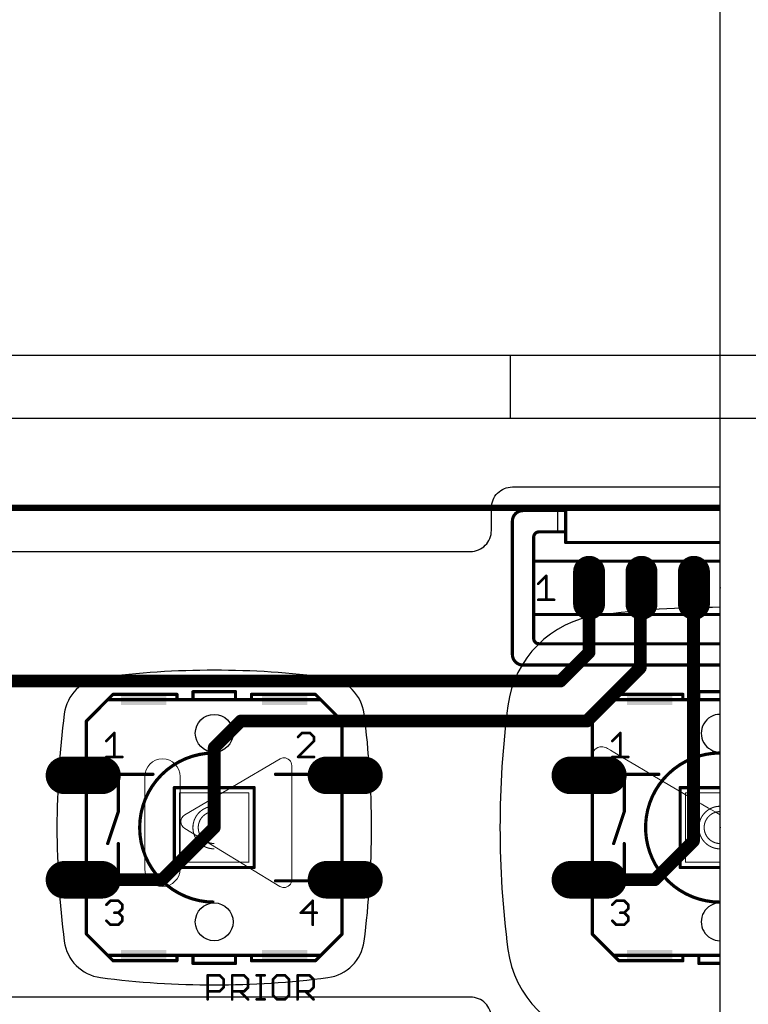
# Model space of a CAD drawing. Units: millimetres. Extents: x 1508 to 4684, y 352 to 2184.
# Drawn here: x 1704 to 1739, y 445 to 492 of the extents above; entities that cross this region are included whole.
import ezdxf

# ---------------------------------------------------------------- set-up
doc = ezdxf.new("R2010")
doc.units = ezdxf.units.MM
for name, color, linetype in [('16', 175, 'Continuous'), ('17', 82, 'Continuous'), ('20', 7, 'Continuous'), ('21', 253, 'Continuous'), ('23', 7, 'Continuous'), ('25', 253, 'Continuous'), ('51', 253, 'Continuous')]:
    doc.layers.add(name, color=color, linetype=linetype)

# ---------------------------------------------------------------- blocks, each defined once
blk = doc.blocks.new('RECT')
blk.add_solid([(-0.5, -0.5), (0.5, -0.5), (-0.5, 0.5), (0.5, 0.5)])
blk = doc.blocks.new('LONGP100')
at = {"const_width": 1}
blk.add_lwpolyline([(-0.5, 0), (0.5, 0)], dxfattribs=at)
at = {"const_width": 0.5}
for points in [[(-0.5, 0.25, 1), (-0.5, -0.25)], [(0.5, -0.25, 1), (0.5, 0.25)]]:
    blk.add_lwpolyline(points, format="xyb", dxfattribs=at)

msp = doc.modelspace()

# ---------------------------------------------------------------- linework, layer by layer
for p, q in [((1737.246, 385.426), (1737.246, 599.409)), ((1963.246, 476.401), (1670.585, 476.401)), ((1963.246, 473.401), (1670.585, 473.401))]:
    msp.add_line(p, q)
msp.add_lwpolyline([(1727.246, 473.401), (1727.246, 476.401)])
for points in [[(1737.246, 441.997), (1727.338, 441.997, -0.414214), (1726.338, 442.997), (1726.338, 444.817, 0.414214), (1725.338, 445.817), (1676.943, 445.817, -0.414214), (1675.943, 446.817), (1675.943, 448.733, -0.520713), (1677.285, 449.673, 1.428846), (1677.285, 458.129, -0.520713), (1675.943, 459.068), (1675.943, 466.065, -0.414214), (1676.943, 467.065), (1725.338, 467.065, 0.414214), (1726.338, 468.065), (1726.338, 469.141, -0.414214), (1727.338, 470.141), (1737.246, 470.141)], [(1737.246, 464.401, 0.032242), (1731.437, 464.026, 0.34056), (1727.121, 459.71, 0.064548), (1727.121, 448.091, 0.34056), (1731.437, 443.776, 0.032242), (1737.246, 443.401, 0.032242)]]:
    msp.add_lwpolyline(points, format="xyb")
msp.add_lwpolyline([(1705.966, 459.324, 0.064548), (1705.966, 448.477, 0.34056), (1707.692, 446.751, 0.064548), (1718.54, 446.751, 0.34056), (1720.266, 448.477, 0.064548), (1720.266, 459.324, 0.34056), (1718.54, 461.051, 0.064548), (1707.692, 461.051, 0.34056)], format="xyb", close=True)
at = {"lineweight": 20}
for points, knots in [([(1737.246, 454.502), (1736.143, 455.152), (1731.823, 457.696), (1731.823, 457.696), (1731.823, 457.696), (1731.755, 457.733), (1731.678, 457.754), (1731.596, 457.754), (1731.596, 457.754), (1731.337, 457.754), (1731.126, 457.544), (1731.126, 457.284), (1731.126, 457.284), (1731.126, 457.284), (1731.126, 450.489), (1731.126, 450.489)], [0.512764, 0.512764, 0.512764, 0.512764, 0.6, 0.6, 0.6, 0.6, 0.7, 0.7, 0.7, 0.7, 0.8, 0.8, 0.8, 0.8, 1, 1, 1, 1]), ([(1710.648, 457.178), (1710.648, 457.178), (1710.648, 457.178), (1710.648, 457.178), (1710.648, 457.178), (1710.182, 457.178), (1709.801, 456.797), (1709.801, 456.332), (1709.801, 456.332), (1709.801, 456.332), (1709.801, 451.936), (1709.801, 451.936), (1709.801, 451.936), (1709.801, 451.47), (1710.182, 451.089), (1710.648, 451.089), (1710.648, 451.089), (1710.648, 451.089), (1710.648, 451.089), (1710.648, 451.089), (1710.648, 451.089), (1711.113, 451.089), (1711.494, 451.47), (1711.494, 451.936), (1711.494, 451.936), (1711.494, 451.936), (1711.494, 456.332), (1711.494, 456.332), (1711.494, 456.332), (1711.494, 456.797), (1711.113, 457.178), (1710.648, 457.178)], [0, 0, 0, 0, 0.111111, 0.111111, 0.111111, 0.111111, 0.222222, 0.222222, 0.222222, 0.222222, 0.333333, 0.333333, 0.333333, 0.333333, 0.444444, 0.444444, 0.444444, 0.444444, 0.555556, 0.555556, 0.555556, 0.555556, 0.666667, 0.666667, 0.666667, 0.666667, 0.777778, 0.777778, 0.777778, 0.777778, 1, 1, 1, 1]), ([(1716.811, 451.416), (1716.811, 451.208), (1716.643, 451.04), (1716.435, 451.04), (1716.435, 451.04), (1716.366, 451.04), (1716.301, 451.058), (1716.245, 451.091), (1716.245, 451.091), (1716.245, 451.091), (1711.708, 453.863), (1711.708, 453.863), (1711.708, 453.863), (1711.6, 453.929), (1711.528, 454.048), (1711.528, 454.183), (1711.528, 454.183), (1711.528, 454.32), (1711.602, 454.44), (1711.712, 454.507), (1711.712, 454.507), (1711.712, 454.507), (1716.254, 457.181), (1716.254, 457.181), (1716.254, 457.181), (1716.308, 457.211), (1716.37, 457.228), (1716.435, 457.228), (1716.435, 457.228), (1716.643, 457.228), (1716.811, 457.059), (1716.811, 456.852), (1716.811, 456.852), (1716.811, 456.852), (1716.811, 451.416), (1716.811, 451.416)], [0, 0, 0, 0, 0.1, 0.1, 0.1, 0.1, 0.2, 0.2, 0.2, 0.2, 0.3, 0.3, 0.3, 0.3, 0.4, 0.4, 0.4, 0.4, 0.5, 0.5, 0.5, 0.5, 0.6, 0.6, 0.6, 0.6, 0.7, 0.7, 0.7, 0.7, 0.8, 0.8, 0.8, 0.8, 1, 1, 1, 1])]:
    msp.add_open_spline(points, degree=3, knots=knots, dxfattribs=at)
at = {"layer": '16'}
for points, const_width in [([(1673.746, 469.141), (1737.246, 469.141)], 0.305), ([(1730.996, 465.331), (1730.996, 462.256)], 0.61), ([(1733.436, 465.271), (1733.496, 465.331)], 0.61), ([(1733.436, 461.521), (1733.436, 465.271)], 0.61), ([(1735.976, 465.311), (1735.996, 465.331)], 0.61), ([(1735.976, 453.266), (1735.976, 465.311)], 0.61), ([(1730.996, 462.256), (1729.626, 460.886)], 0.61), ([(1730.896, 458.981), (1733.436, 461.521)], 0.61), ([(1692.796, 460.886), (1729.626, 460.886)], 0.61), ([(1713.116, 457.711), (1714.386, 458.981)], 0.61), ([(1714.386, 458.981), (1730.896, 458.981)], 0.61), ([(1713.116, 453.901), (1713.116, 457.711)], 0.61), ([(1710.627, 451.412), (1713.116, 453.901)], 0.61), ([(1734.122, 451.412), (1735.976, 453.266)], 0.61), ([(1706.868, 451.412), (1710.627, 451.412)], 0.61), ([(1730.998, 451.412), (1734.122, 451.412)], 0.61)]:
    msp.add_lwpolyline(points, dxfattribs=dict(at, const_width=const_width))
at = {"layer": '16', "const_width": 0.305}
for points in [[(1731.148, 465.331, 1), (1730.844, 465.331)], [(1733.588, 465.271, 1), (1733.284, 465.271)], [(1733.328, 465.379, 1), (1733.544, 465.163)], [(1733.604, 465.223, 1), (1733.388, 465.439)], [(1736.128, 465.311, 1), (1735.824, 465.311)], [(1735.868, 465.419, 1), (1736.084, 465.203)], [(1736.104, 465.223, 1), (1735.888, 465.439)], [(1730.844, 462.256, 1), (1731.148, 462.256)], [(1731.104, 462.148, 1), (1730.888, 462.364)], [(1733.284, 461.521, 1), (1733.588, 461.521)], [(1733.544, 461.413, 1), (1733.328, 461.629)], [(1729.518, 460.994, 1), (1729.734, 460.778)], [(1729.626, 460.733, 1), (1729.626, 461.038)], [(1714.386, 459.133, 1), (1714.386, 458.828)], [(1714.494, 458.873, 1), (1714.278, 459.089)], [(1730.788, 459.089, 1), (1731.004, 458.873)], [(1730.896, 458.828, 1), (1730.896, 459.133)], [(1713.268, 457.711, 1), (1712.964, 457.711)], [(1713.008, 457.819, 1), (1713.224, 457.603)], [(1712.964, 453.901, 1), (1713.268, 453.901)], [(1713.224, 453.793, 1), (1713.008, 454.009)], [(1736.084, 453.158, 1), (1735.868, 453.374)], [(1735.824, 453.266, 1), (1736.128, 453.266)], [(1706.868, 451.564, 1), (1706.868, 451.259)], [(1710.519, 451.519, 1), (1710.735, 451.304)], [(1710.627, 451.259, 1), (1710.627, 451.564)], [(1730.998, 451.564, 1), (1730.998, 451.259)], [(1734.014, 451.519, 1), (1734.23, 451.304)], [(1734.122, 451.259, 1), (1734.122, 451.564)]]:
    msp.add_lwpolyline(points, format="xyb", dxfattribs=at)
at = {"layer": '20'}
for centre in [(1713.116, 458.397), (1713.116, 449.405)]:
    msp.add_circle(centre, 0.902, dxfattribs=at)
for centre in [(1737.246, 458.397), (1737.246, 449.405)]:
    msp.add_arc(centre, 0.902, 89.9895, 270.0105, dxfattribs=at)
at = {"layer": '21'}
for points, const_width in [([(1727.846, 469.014, 0.4142), (1727.338, 468.506)], 0.152), ([(1727.846, 469.052, 1), (1727.846, 468.976)], 0.0762), ([(1729.497, 469.052, 1), (1729.497, 468.976)], 0.0762), ([(1729.51, 469.014, 1), (1729.484, 469.014)], 0.0254), ([(1729.878, 468.976, 2.414214), (1729.84, 469.014)], 0.0762), ([(1727.376, 468.506, 1), (1727.3, 468.506)], 0.0762), ([(1728.608, 467.998, 0.4142), (1728.354, 467.744)], 0.152), ([(1728.608, 468.036, 1), (1728.608, 467.96)], 0.0762), ([(1729.497, 468.036, 1), (1729.497, 467.96)], 0.0762), ([(1729.84, 467.998, 2.414214), (1729.878, 468.036)], 0.0762), ([(1729.916, 467.998, 1), (1729.84, 467.998)], 0.0762), ([(1728.392, 467.744, 1), (1728.316, 467.744)], 0.0762), ([(1729.484, 467.998, 1), (1729.51, 467.998)], 0.0254), ([(1729.878, 467.528, 2.414213), (1729.916, 467.49)], 0.0762), ([(1728.392, 466.601, 2.414214), (1728.354, 466.563)], 0.0762), ([(1728.982, 465.903, 1), (1728.919, 465.903)], 0.0635), ([(1728.973, 465.881, 1), (1728.928, 465.926)], 0.0635), ([(1728.547, 465.544, 1), (1728.592, 465.5)], 0.0635), ([(1728.569, 464.791, 1), (1728.569, 464.728)], 0.0635), ([(1728.919, 464.759, 1), (1728.982, 464.759)], 0.0635), ([(1729.332, 464.728, 1), (1729.332, 464.791)], 0.0635), ([(1728.392, 464.061, 2.414214), (1728.354, 464.023)], 0.0762), ([(1728.354, 462.918, 0.4142), (1728.608, 462.664)], 0.152), ([(1728.392, 462.918, 1), (1728.316, 462.918)], 0.0762), ([(1728.608, 462.702, 1), (1728.608, 462.626)], 0.0762), ([(1727.338, 462.156, 0.4142), (1727.846, 461.648)], 0.152), ([(1727.376, 462.156, 1), (1727.3, 462.156)], 0.0762), ([(1727.846, 461.686, 1), (1727.846, 461.61)], 0.0762), ([(1708.036, 460.035, 1), (1708.036, 459.959)], 0.0762), ([(1708.009, 460.024, 1), (1708.063, 459.97)], 0.0762), ([(1708.29, 460.289, 1), (1708.29, 460.213)], 0.0762), ([(1708.317, 460.224, 1), (1708.263, 460.278)], 0.0762), ([(1711.338, 460.213, 2.414214), (1711.3, 460.251)], 0.0762), ([(1711.338, 460.035, 2.414213), (1711.376, 459.997)], 0.0762), ([(1712.138, 460.378, 2.414214), (1712.1, 460.34)], 0.0762), ([(1712.1, 460.035, 2.414213), (1712.138, 459.997)], 0.0762), ([(1714.132, 460.34, 2.414214), (1714.094, 460.378)], 0.0762), ([(1714.132, 460.035, 2.414213), (1714.17, 459.997)], 0.0762), ([(1714.932, 460.251, 2.414214), (1714.894, 460.213)], 0.0762), ([(1714.894, 460.035, 2.414213), (1714.932, 459.997)], 0.0762), ([(1717.969, 460.278, 1), (1717.915, 460.224)], 0.0762), ([(1717.942, 460.213, 1), (1717.942, 460.289)], 0.0762), ([(1718.223, 460.024, 1), (1718.169, 459.97)], 0.0762), ([(1718.196, 459.959, 1), (1718.196, 460.035)], 0.0762), ([(1732.166, 460.035, 1), (1732.166, 459.959)], 0.0762), ([(1732.139, 460.024, 1), (1732.193, 459.97)], 0.0762), ([(1732.42, 460.289, 1), (1732.42, 460.213)], 0.0762), ([(1732.447, 460.224, 1), (1732.393, 460.278)], 0.0762), ([(1735.468, 460.213, 2.414214), (1735.43, 460.251)], 0.0762), ([(1735.468, 460.035, 2.414213), (1735.506, 459.997)], 0.0762), ([(1736.268, 460.378, 2.414214), (1736.23, 460.34)], 0.0762), ([(1736.23, 460.035, 2.414213), (1736.268, 459.997)], 0.0762), ([(1707.058, 458.981, 1), (1706.982, 458.981)], 0.0762), ([(1706.993, 459.008, 1), (1707.047, 458.954)], 0.0762), ([(1719.25, 458.981, 1), (1719.174, 458.981)], 0.0762), ([(1719.185, 458.954, 1), (1719.239, 459.008)], 0.0762), ([(1731.188, 458.981, 1), (1731.112, 458.981)], 0.0762), ([(1731.123, 459.008, 1), (1731.177, 458.954)], 0.0762), ([(1708.386, 458.41, 1), (1708.322, 458.41)], 0.0635), ([(1708.376, 458.388, 1), (1708.331, 458.433)], 0.0635), ([(1717.094, 458.242, 1), (1717.139, 458.197)], 0.0635), ([(1717.307, 458.442, 1), (1717.307, 458.379)], 0.0635), ([(1717.33, 458.388, 1), (1717.285, 458.433)], 0.0635), ([(1717.711, 458.433, 1), (1717.666, 458.388)], 0.0635), ([(1717.689, 458.379, 1), (1717.689, 458.442)], 0.0635), ([(1717.911, 458.22, 1), (1717.847, 458.22)], 0.0635), ([(1717.857, 458.197, 1), (1717.902, 458.242)], 0.0635), ([(1732.516, 458.41, 1), (1732.452, 458.41)], 0.0635), ([(1732.506, 458.388, 1), (1732.461, 458.433)], 0.0635), ([(1706.982, 457.711, 1), (1707.058, 457.711)], 0.0762), ([(1707.95, 458.051, 1), (1707.995, 458.007)], 0.0635), ([(1717.847, 458.029, 1), (1717.911, 458.029)], 0.0635), ([(1717.902, 458.007, 1), (1717.857, 458.051)], 0.0635), ([(1719.174, 457.711, 1), (1719.25, 457.711)], 0.0762), ([(1731.112, 457.711, 1), (1731.188, 457.711)], 0.0762), ([(1732.08, 458.051, 1), (1732.125, 458.007)], 0.0635), ([(1707.973, 457.298, 1), (1707.973, 457.235)], 0.0635), ([(1708.322, 457.266, 1), (1708.386, 457.266)], 0.0635), ([(1708.735, 457.235, 1), (1708.735, 457.298)], 0.0635), ([(1713.116, 457.457, 1), (1713.116, 450.345)], 0.152), ([(1717.117, 457.298, 1), (1717.117, 457.235)], 0.0635), ([(1717.094, 457.289, 1), (1717.139, 457.244)], 0.0635), ([(1717.879, 457.235, 1), (1717.879, 457.298)], 0.0635), ([(1732.103, 457.298, 1), (1732.103, 457.235)], 0.0635), ([(1732.452, 457.266, 1), (1732.516, 457.266)], 0.0635), ([(1732.865, 457.235, 1), (1732.865, 457.298)], 0.0635), ([(1737.246, 457.457, 1.000046), (1737.246, 450.345)], 0.152), ([(1711.249, 455.806, 2.414214), (1711.211, 455.768)], 0.0762), ([(1715.021, 455.768, 2.414214), (1714.983, 455.806)], 0.0762), ([(1735.379, 455.806, 2.414214), (1735.341, 455.768)], 0.0762), ([(1711.478, 455.552, 2.414214), (1711.465, 455.539)], 0.0254), ([(1714.767, 455.539, 2.414214), (1714.754, 455.552)], 0.0254), ([(1735.608, 455.552, 2.414214), (1735.595, 455.539)], 0.0254), ([(1707.058, 455.044, 1), (1706.982, 455.044)], 0.0762), ([(1713.116, 454.917, 1), (1713.116, 452.885)], 0.0508), ([(1719.25, 455.044, 1), (1719.174, 455.044)], 0.0762), ([(1731.188, 455.044, 1), (1731.112, 455.044)], 0.0762), ([(1737.246, 454.917, 1.000162), (1737.246, 452.885)], 0.0508), ([(1713.116, 454.663, 1), (1713.116, 453.139)], 0.0508), ([(1737.246, 454.663, 1.000216), (1737.246, 453.139)], 0.0508), ([(1706.982, 452.758, 1), (1707.058, 452.758)], 0.0762), ([(1719.174, 452.758, 1), (1719.25, 452.758)], 0.0762), ([(1731.112, 452.758, 1), (1731.188, 452.758)], 0.0762), ([(1711.211, 452.034, 2.414213), (1711.249, 451.996)], 0.0762), ([(1711.465, 452.263, 2.414213), (1711.478, 452.25)], 0.0254), ([(1714.754, 452.25, 2.414214), (1714.767, 452.263)], 0.0254), ([(1714.983, 451.996, 2.414214), (1715.021, 452.034)], 0.0762), ([(1735.341, 452.034, 2.414213), (1735.379, 451.996)], 0.0762), ([(1735.595, 452.263, 2.414213), (1735.608, 452.25)], 0.0254), ([(1707.95, 450.241, 1), (1707.995, 450.196)], 0.0635), ([(1708.163, 450.441, 1), (1708.163, 450.378)], 0.0635), ([(1708.186, 450.387, 1), (1708.141, 450.432)], 0.0635), ([(1708.567, 450.432, 1), (1708.522, 450.387)], 0.0635), ([(1708.545, 450.378, 1), (1708.545, 450.441)], 0.0635), ([(1708.767, 450.219, 1), (1708.703, 450.219)], 0.0635), ([(1708.713, 450.196, 1), (1708.758, 450.241)], 0.0635), ([(1717.847, 450.409, 1), (1717.784, 450.409)], 0.0635), ([(1717.838, 450.387, 1), (1717.793, 450.432)], 0.0635), ([(1732.08, 450.241, 1), (1732.125, 450.196)], 0.0635), ([(1732.293, 450.441, 1), (1732.293, 450.378)], 0.0635), ([(1732.316, 450.387, 1), (1732.271, 450.432)], 0.0635), ([(1732.697, 450.432, 1), (1732.652, 450.387)], 0.0635), ([(1732.675, 450.378, 1), (1732.675, 450.441)], 0.0635), ([(1732.897, 450.219, 1), (1732.833, 450.219)], 0.0635), ([(1732.843, 450.196, 1), (1732.888, 450.241)], 0.0635), ([(1707.058, 450.091, 1), (1706.982, 450.091)], 0.0762), ([(1708.354, 449.869, 1), (1708.354, 449.806)], 0.0635), ([(1708.567, 449.86, 2.414213), (1708.567, 449.815)], 0.0635), ([(1708.545, 449.806, 1), (1708.545, 449.869)], 0.0635), ([(1708.703, 450.028, 1), (1708.767, 450.028)], 0.0635), ([(1708.758, 450.006, 1), (1708.713, 450.05)], 0.0635), ([(1717.244, 449.869, 1), (1717.244, 449.806)], 0.0635), ([(1717.221, 449.86, 1), (1717.266, 449.815)], 0.0635), ([(1718.006, 449.806, 1), (1718.006, 449.869)], 0.0635), ([(1719.25, 450.091, 1), (1719.174, 450.091)], 0.0762), ([(1731.188, 450.091, 1), (1731.112, 450.091)], 0.0762), ([(1732.484, 449.869, 1), (1732.484, 449.806)], 0.0635), ([(1732.697, 449.86, 2.414213), (1732.697, 449.815)], 0.0635), ([(1732.675, 449.806, 1), (1732.675, 449.869)], 0.0635), ([(1732.833, 450.028, 1), (1732.897, 450.028)], 0.0635), ([(1732.888, 450.006, 1), (1732.843, 450.05)], 0.0635), ([(1707.995, 449.478, 1), (1707.95, 449.434)], 0.0635), ([(1708.163, 449.297, 1), (1708.163, 449.234)], 0.0635), ([(1708.141, 449.243, 1), (1708.186, 449.288)], 0.0635), ([(1708.522, 449.288, 1), (1708.567, 449.243)], 0.0635), ([(1708.545, 449.234, 1), (1708.545, 449.297)], 0.0635), ([(1708.767, 449.647, 1), (1708.703, 449.647)], 0.0635), ([(1708.703, 449.456, 1), (1708.767, 449.456)], 0.0635), ([(1708.713, 449.624, 1), (1708.758, 449.669)], 0.0635), ([(1708.758, 449.434, 1), (1708.713, 449.478)], 0.0635), ([(1717.784, 449.265, 1), (1717.847, 449.265)], 0.0635), ([(1732.125, 449.478, 1), (1732.08, 449.434)], 0.0635), ([(1732.293, 449.297, 1), (1732.293, 449.234)], 0.0635), ([(1732.271, 449.243, 1), (1732.316, 449.288)], 0.0635), ([(1732.652, 449.288, 1), (1732.697, 449.243)], 0.0635), ([(1732.675, 449.234, 1), (1732.675, 449.297)], 0.0635), ([(1732.897, 449.647, 1), (1732.833, 449.647)], 0.0635), ([(1732.833, 449.456, 1), (1732.897, 449.456)], 0.0635), ([(1732.843, 449.624, 1), (1732.888, 449.669)], 0.0635), ([(1732.888, 449.434, 1), (1732.843, 449.478)], 0.0635), ([(1707.047, 448.848, 1), (1706.993, 448.794)], 0.0762), ([(1706.982, 448.821, 1), (1707.058, 448.821)], 0.0762), ([(1719.174, 448.821, 1), (1719.25, 448.821)], 0.0762), ([(1719.239, 448.794, 1), (1719.185, 448.848)], 0.0762), ([(1731.177, 448.848, 1), (1731.123, 448.794)], 0.0762), ([(1731.112, 448.821, 1), (1731.188, 448.821)], 0.0762), ([(1708.036, 447.843, 1), (1708.036, 447.767)], 0.0762), ([(1708.063, 447.832, 1), (1708.009, 447.778)], 0.0762), ([(1711.376, 447.805, 2.414214), (1711.338, 447.767)], 0.0762), ([(1712.138, 447.805, 2.414214), (1712.1, 447.767)], 0.0762), ([(1714.17, 447.805, 2.414214), (1714.132, 447.767)], 0.0762), ([(1714.932, 447.805, 2.414214), (1714.894, 447.767)], 0.0762), ([(1718.169, 447.832, 1), (1718.223, 447.778)], 0.0762), ([(1718.196, 447.767, 1), (1718.196, 447.843)], 0.0762), ([(1732.166, 447.843, 1), (1732.166, 447.767)], 0.0762), ([(1732.193, 447.832, 1), (1732.139, 447.778)], 0.0762), ([(1735.506, 447.805, 2.414214), (1735.468, 447.767)], 0.0762), ([(1736.268, 447.805, 2.414214), (1736.23, 447.767)], 0.0762), ([(1708.29, 447.589, 1), (1708.29, 447.513)], 0.0762), ([(1708.263, 447.524, 1), (1708.317, 447.578)], 0.0762), ([(1711.3, 447.551, 2.414214), (1711.338, 447.589)], 0.0762), ([(1712.1, 447.462, 2.414213), (1712.138, 447.424)], 0.0762), ([(1714.094, 447.424, 2.414214), (1714.132, 447.462)], 0.0762), ([(1714.894, 447.589, 2.414213), (1714.932, 447.551)], 0.0762), ([(1717.915, 447.578, 1), (1717.969, 447.524)], 0.0762), ([(1717.942, 447.513, 1), (1717.942, 447.589)], 0.0762), ([(1732.42, 447.589, 1), (1732.42, 447.513)], 0.0762), ([(1732.393, 447.524, 1), (1732.447, 447.578)], 0.0762), ([(1735.43, 447.551, 2.414214), (1735.468, 447.589)], 0.0762), ([(1736.23, 447.462, 2.414213), (1736.268, 447.424)], 0.0762)]:
    msp.add_lwpolyline(points, format="xyb", dxfattribs=dict(at, const_width=const_width))
for points, const_width in [([(1727.846, 469.014), (1729.878, 469.014)], 0.152), ([(1729.497, 467.998), (1729.497, 469.014)], 0.0508), ([(1727.338, 462.156), (1727.338, 468.506)], 0.152), ([(1737.246, 467.49), (1729.878, 467.49)], 0.152), ([(1737.246, 466.601), (1728.354, 466.601)], 0.152), ([(1728.569, 465.522), (1728.951, 465.903)], 0.127), ([(1728.951, 465.903), (1728.951, 464.759)], 0.127), ([(1728.569, 464.759), (1729.332, 464.759)], 0.127), ([(1737.246, 464.061), (1728.354, 464.061)], 0.152), ([(1737.246, 462.664), (1728.608, 462.664)], 0.152), ([(1737.246, 461.648), (1727.846, 461.648)], 0.152), ([(1708.036, 459.997), (1718.196, 459.997)], 0.152), ([(1711.338, 460.251), (1708.29, 460.251)], 0.152), ([(1711.338, 460.251), (1711.338, 459.997)], 0.152), ([(1712.1, 459.997), (1712.1, 460.378)], 0.152), ([(1712.1, 460.378), (1714.132, 460.378)], 0.152), ([(1714.132, 460.378), (1714.132, 459.997)], 0.152), ([(1717.942, 460.251), (1714.894, 460.251)], 0.152), ([(1714.894, 460.251), (1714.894, 459.997)], 0.152), ([(1732.166, 459.997), (1737.246, 459.997)], 0.152), ([(1735.468, 460.251), (1732.42, 460.251)], 0.152), ([(1735.468, 460.251), (1735.468, 459.997)], 0.152), ([(1736.23, 459.997), (1736.23, 460.378)], 0.152), ([(1736.23, 460.378), (1737.246, 460.378)], 0.152), ([(1707.02, 458.981), (1707.02, 457.711)], 0.152), ([(1719.212, 458.981), (1719.212, 457.711)], 0.152), ([(1731.15, 458.981), (1731.15, 457.711)], 0.152), ([(1707.973, 458.029), (1708.354, 458.41)], 0.127), ([(1708.354, 458.41), (1708.354, 457.266)], 0.127), ([(1717.307, 458.41), (1717.117, 458.22)], 0.127), ([(1717.689, 458.41), (1717.307, 458.41)], 0.127), ([(1717.879, 458.22), (1717.689, 458.41)], 0.127), ([(1717.879, 458.029), (1717.879, 458.22)], 0.127), ([(1732.103, 458.029), (1732.484, 458.41)], 0.127), ([(1732.484, 458.41), (1732.484, 457.266)], 0.127), ([(1717.117, 457.266), (1717.879, 458.029)], 0.127), ([(1707.973, 457.266), (1708.735, 457.266)], 0.127), ([(1717.879, 457.266), (1717.117, 457.266)], 0.127), ([(1732.103, 457.266), (1732.865, 457.266)], 0.127), ([(1711.211, 455.806), (1715.021, 455.806)], 0.152), ([(1711.211, 455.806), (1711.211, 451.996)], 0.152), ([(1715.021, 451.996), (1715.021, 455.806)], 0.152), ([(1735.341, 455.806), (1737.246, 455.806)], 0.152), ([(1735.341, 455.806), (1735.341, 451.996)], 0.152), ([(1711.465, 455.552), (1714.767, 455.552)], 0.0508), ([(1711.465, 455.552), (1711.465, 452.25)], 0.0508), ([(1714.767, 452.25), (1714.767, 455.552)], 0.0508), ([(1735.595, 455.552), (1737.246, 455.552)], 0.0508), ([(1735.595, 455.552), (1735.595, 452.25)], 0.0508), ([(1707.02, 455.044), (1707.02, 452.758)], 0.152), ([(1719.212, 455.044), (1719.212, 452.758)], 0.152), ([(1731.15, 455.044), (1731.15, 452.758)], 0.152), ([(1715.021, 451.996), (1711.211, 451.996)], 0.152), ([(1714.767, 452.25), (1711.465, 452.25)], 0.0508), ([(1737.246, 451.996), (1735.341, 451.996)], 0.152), ([(1737.246, 452.25), (1735.595, 452.25)], 0.0508), ([(1707.973, 450.219), (1708.163, 450.409)], 0.127), ([(1708.163, 450.409), (1708.545, 450.409)], 0.127), ([(1708.545, 450.409), (1708.735, 450.219)], 0.127), ([(1708.735, 450.219), (1708.735, 450.028)], 0.127), ([(1717.816, 450.409), (1717.244, 449.837)], 0.127), ([(1717.816, 449.265), (1717.816, 450.409)], 0.127), ([(1732.103, 450.219), (1732.293, 450.409)], 0.127), ([(1732.293, 450.409), (1732.675, 450.409)], 0.127), ([(1732.675, 450.409), (1732.865, 450.219)], 0.127), ([(1732.865, 450.219), (1732.865, 450.028)], 0.127), ([(1707.02, 450.091), (1707.02, 448.821)], 0.152), ([(1708.545, 449.837), (1708.354, 449.837)], 0.127), ([(1708.735, 450.028), (1708.545, 449.837)], 0.127), ([(1708.545, 449.837), (1708.735, 449.647)], 0.127), ([(1717.244, 449.837), (1718.006, 449.837)], 0.127), ([(1719.212, 448.821), (1719.212, 450.091)], 0.152), ([(1731.15, 450.091), (1731.15, 448.821)], 0.152), ([(1732.675, 449.837), (1732.484, 449.837)], 0.127), ([(1732.865, 450.028), (1732.675, 449.837)], 0.127), ([(1732.675, 449.837), (1732.865, 449.647)], 0.127), ([(1708.163, 449.265), (1707.973, 449.456)], 0.127), ([(1708.545, 449.265), (1708.163, 449.265)], 0.127), ([(1708.735, 449.456), (1708.545, 449.265)], 0.127), ([(1708.735, 449.647), (1708.735, 449.456)], 0.127), ([(1732.293, 449.265), (1732.103, 449.456)], 0.127), ([(1732.675, 449.265), (1732.293, 449.265)], 0.127), ([(1732.865, 449.456), (1732.675, 449.265)], 0.127), ([(1732.865, 449.647), (1732.865, 449.456)], 0.127), ([(1707.02, 448.821), (1708.29, 447.551)], 0.152), ([(1731.15, 448.821), (1732.42, 447.551)], 0.152), ([(1708.036, 447.805), (1718.196, 447.805)], 0.152), ([(1711.338, 447.805), (1711.338, 447.551)], 0.152), ([(1712.1, 447.424), (1712.1, 447.805)], 0.152), ([(1714.132, 447.805), (1714.132, 447.424)], 0.152), ([(1714.894, 447.805), (1714.894, 447.551)], 0.152), ([(1732.166, 447.805), (1737.246, 447.805)], 0.152), ([(1735.468, 447.805), (1735.468, 447.551)], 0.152), ([(1736.23, 447.424), (1736.23, 447.805)], 0.152), ([(1711.338, 447.551), (1708.29, 447.551)], 0.152), ([(1712.1, 447.424), (1714.132, 447.424)], 0.152), ([(1717.942, 447.551), (1714.894, 447.551)], 0.152), ([(1735.468, 447.551), (1732.42, 447.551)], 0.152), ([(1736.23, 447.424), (1737.246, 447.424)], 0.152)]:
    msp.add_lwpolyline(points, dxfattribs=dict(at, const_width=const_width))
for points in [[(1729.878, 469.014, 0.152, 0.152, 0), (1729.878, 467.49, 0, 0, 0)], [(1729.878, 467.998, 0.152, 0.152, 0), (1728.608, 467.998, 0, 0, 0)], [(1728.354, 467.744, 0.152, 0.152, 0), (1728.354, 462.918, 0, 0, 0)], [(1708.29, 460.251, 0.152, 0.152, 0), (1707.02, 458.981, 0, 0, 0)], [(1719.212, 458.981, 0.152, 0.152, 0), (1717.942, 460.251, 0, 0, 0)], [(1732.42, 460.251, 0.152, 0.152, 0), (1731.15, 458.981, 0, 0, 0)], [(1719.212, 448.821, 0.152, 0.152, 0), (1717.942, 447.551, 0, 0, 0)]]:
    msp.add_lwpolyline(points, format="xyseb", dxfattribs=at)
at = {"layer": '23'}
for p in [(1737.246, 465.331), (1713.116, 453.901), (1737.246, 453.901)]:
    msp.add_point(p, dxfattribs=at)
at = {"layer": '25', "const_width": 0.127}
for points in [[(1712.802, 445.709), (1712.802, 446.853)], [(1712.802, 446.853), (1713.374, 446.853)], [(1713.374, 446.853), (1713.565, 446.663)], [(1713.972, 445.709), (1713.972, 446.853)], [(1713.972, 446.853), (1714.544, 446.853)], [(1714.544, 446.853), (1714.734, 446.663)], [(1715.141, 446.853), (1715.522, 446.853)], [(1715.332, 445.709), (1715.332, 446.853)], [(1716.111, 446.853), (1715.921, 446.663)], [(1716.493, 446.853), (1716.111, 446.853)], [(1716.683, 446.663), (1716.493, 446.853)], [(1717.09, 445.709), (1717.09, 446.853)], [(1717.09, 446.853), (1717.662, 446.853)], [(1717.662, 446.853), (1717.853, 446.663)], [(1713.565, 446.663), (1713.565, 446.281)], [(1714.734, 446.663), (1714.734, 446.281)], [(1715.921, 446.663), (1715.921, 445.9)], [(1716.683, 445.9), (1716.683, 446.663)], [(1717.853, 446.663), (1717.853, 446.281)], [(1713.374, 446.091), (1712.802, 446.091)], [(1713.565, 446.281), (1713.374, 446.091)], [(1714.544, 446.091), (1713.972, 446.091)], [(1714.353, 446.091), (1714.734, 445.709)], [(1714.734, 446.281), (1714.544, 446.091)], [(1715.921, 445.9), (1716.111, 445.709)], [(1716.493, 445.709), (1716.683, 445.9)], [(1717.662, 446.091), (1717.09, 446.091)], [(1717.471, 446.091), (1717.853, 445.709)], [(1717.853, 446.281), (1717.662, 446.091)], [(1715.141, 445.709), (1715.522, 445.709)], [(1716.111, 445.709), (1716.493, 445.709)]]:
    msp.add_lwpolyline(points, dxfattribs=at)
at = {"layer": '25', "const_width": 0.0635}
for points in [[(1712.834, 446.853, 1), (1712.771, 446.853)], [(1712.802, 446.885, 1), (1712.802, 446.822)], [(1713.397, 446.876, 1), (1713.352, 446.831)], [(1713.374, 446.822, 1), (1713.374, 446.885)], [(1714.004, 446.853, 1), (1713.94, 446.853)], [(1713.972, 446.885, 1), (1713.972, 446.822)], [(1714.566, 446.876, 1), (1714.521, 446.831)], [(1714.544, 446.822, 1), (1714.544, 446.885)], [(1715.141, 446.885, 1), (1715.141, 446.822)], [(1715.364, 446.853, 1), (1715.3, 446.853)], [(1715.522, 446.822, 1), (1715.522, 446.885)], [(1716.111, 446.885, 1), (1716.111, 446.822)], [(1716.134, 446.831, 1), (1716.089, 446.876)], [(1716.515, 446.876, 1), (1716.47, 446.831)], [(1716.493, 446.822, 1), (1716.493, 446.885)], [(1717.122, 446.853, 1), (1717.058, 446.853)], [(1717.09, 446.885, 1), (1717.09, 446.822)], [(1717.685, 446.876, 1), (1717.64, 446.831)], [(1717.662, 446.822, 1), (1717.662, 446.885)], [(1713.597, 446.663, 1), (1713.533, 446.663)], [(1713.543, 446.64, 1), (1713.587, 446.685)], [(1714.766, 446.663, 1), (1714.703, 446.663)], [(1714.712, 446.64, 1), (1714.757, 446.685)], [(1715.952, 446.663, 1), (1715.889, 446.663)], [(1715.898, 446.685, 1), (1715.943, 446.64)], [(1716.715, 446.663, 1), (1716.652, 446.663)], [(1716.661, 446.64, 1), (1716.706, 446.685)], [(1717.885, 446.663, 1), (1717.821, 446.663)], [(1717.83, 446.64, 1), (1717.875, 446.685)], [(1712.802, 446.122, 1), (1712.802, 446.059)], [(1713.352, 446.113, 1), (1713.397, 446.068)], [(1713.374, 446.059, 1), (1713.374, 446.122)], [(1713.533, 446.281, 1), (1713.597, 446.281)], [(1713.587, 446.259, 1), (1713.543, 446.304)], [(1713.972, 446.122, 1), (1713.972, 446.059)], [(1714.376, 446.113, 1), (1714.331, 446.068)], [(1714.521, 446.113, 1), (1714.566, 446.068)], [(1714.544, 446.059, 1), (1714.544, 446.122)], [(1714.703, 446.281, 1), (1714.766, 446.281)], [(1714.757, 446.259, 1), (1714.712, 446.304)], [(1715.943, 445.922, 1), (1715.898, 445.878)], [(1716.706, 445.878, 1), (1716.661, 445.922)], [(1717.09, 446.122, 1), (1717.09, 446.059)], [(1717.494, 446.113, 1), (1717.449, 446.068)], [(1717.64, 446.113, 1), (1717.685, 446.068)], [(1717.662, 446.059, 1), (1717.662, 446.122)], [(1717.821, 446.281, 1), (1717.885, 446.281)], [(1717.875, 446.259, 1), (1717.83, 446.304)], [(1712.771, 445.709, 1), (1712.834, 445.709)], [(1713.94, 445.709, 1), (1714.004, 445.709)], [(1714.712, 445.687, 1), (1714.757, 445.732)], [(1715.141, 445.741, 1), (1715.141, 445.678)], [(1715.3, 445.709, 1), (1715.364, 445.709)], [(1715.522, 445.678, 1), (1715.522, 445.741)], [(1715.889, 445.9, 1), (1715.952, 445.9)], [(1716.111, 445.741, 1), (1716.111, 445.678)], [(1716.089, 445.687, 1), (1716.134, 445.732)], [(1716.47, 445.732, 1), (1716.515, 445.687)], [(1716.493, 445.678, 1), (1716.493, 445.741)], [(1716.652, 445.9, 1), (1716.715, 445.9)], [(1717.058, 445.709, 1), (1717.122, 445.709)], [(1717.83, 445.687, 1), (1717.875, 445.732)]]:
    msp.add_lwpolyline(points, format="xyb", dxfattribs=at)
at = {"layer": '51', "const_width": 0.152}
for points in [[(1730.615, 465.712), (1730.615, 464.95)], [(1731.377, 464.95), (1730.615, 465.712)], [(1730.615, 464.95), (1731.377, 465.712)], [(1731.377, 465.712), (1730.615, 465.712)], [(1731.377, 464.95), (1731.377, 465.712)], [(1733.104, 465.712), (1733.104, 464.95)], [(1733.866, 464.95), (1733.104, 465.712)], [(1733.104, 464.95), (1733.866, 465.712)], [(1733.866, 465.712), (1733.104, 465.712)], [(1733.866, 464.95), (1733.866, 465.712)], [(1736.355, 465.712), (1735.593, 465.712)], [(1735.593, 465.712), (1735.593, 464.95)], [(1736.355, 464.95), (1735.593, 465.712)], [(1735.593, 464.95), (1736.355, 465.712)], [(1736.355, 464.95), (1736.355, 465.712)], [(1730.615, 464.95), (1731.377, 464.95)], [(1733.104, 464.95), (1733.866, 464.95)], [(1735.593, 464.95), (1736.355, 464.95)], [(1707.02, 455.044), (1707.02, 457.711)], [(1719.212, 455.044), (1719.212, 457.711)], [(1731.15, 455.044), (1731.15, 457.711)], [(1708.036, 456.441), (1710.195, 456.441)], [(1708.544, 456.441), (1708.544, 454.663)], [(1716.037, 456.441), (1718.196, 456.441)], [(1732.166, 456.441), (1734.325, 456.441)], [(1732.674, 456.441), (1732.674, 454.663)], [(1708.544, 454.663), (1708.036, 453.139)], [(1732.674, 454.663), (1732.166, 453.139)], [(1708.544, 453.139), (1708.544, 451.361)], [(1732.674, 453.139), (1732.674, 451.361)], [(1707.02, 450.091), (1707.02, 452.758)], [(1719.212, 450.091), (1719.212, 452.758)], [(1731.15, 450.091), (1731.15, 452.758)], [(1708.036, 451.361), (1710.195, 451.361)], [(1716.037, 451.361), (1718.196, 451.361)], [(1732.166, 451.361), (1734.325, 451.361)]]:
    msp.add_lwpolyline(points, dxfattribs=at)
at = {"layer": '51'}
for points, const_width in [([(1730.653, 465.712, 2.414214), (1730.615, 465.674)], 0.0762), ([(1730.642, 465.739, 1), (1730.588, 465.685)], 0.0762), ([(1731.377, 465.674, 2.414214), (1731.339, 465.712)], 0.0762), ([(1731.404, 465.685, 1), (1731.35, 465.739)], 0.0762), ([(1733.142, 465.712, 2.414214), (1733.104, 465.674)], 0.0762), ([(1733.131, 465.739, 1), (1733.077, 465.685)], 0.0762), ([(1733.866, 465.674, 2.414214), (1733.828, 465.712)], 0.0762), ([(1733.893, 465.685, 1), (1733.839, 465.739)], 0.0762), ([(1735.631, 465.712, 2.414214), (1735.593, 465.674)], 0.0762), ([(1735.62, 465.739, 1), (1735.566, 465.685)], 0.0762), ([(1736.355, 465.674, 2.414214), (1736.317, 465.712)], 0.0762), ([(1736.382, 465.685, 1), (1736.328, 465.739)], 0.0762), ([(1730.615, 464.988, 2.414213), (1730.653, 464.95)], 0.0762), ([(1730.588, 464.977, 1), (1730.642, 464.923)], 0.0762), ([(1731.339, 464.95, 2.414214), (1731.377, 464.988)], 0.0762), ([(1731.35, 464.923, 1), (1731.404, 464.977)], 0.0762), ([(1733.104, 464.988, 2.414213), (1733.142, 464.95)], 0.0762), ([(1733.077, 464.977, 1), (1733.131, 464.923)], 0.0762), ([(1733.828, 464.95, 2.414214), (1733.866, 464.988)], 0.0762), ([(1733.839, 464.923, 1), (1733.893, 464.977)], 0.0762), ([(1735.593, 464.988, 2.414213), (1735.631, 464.95)], 0.0762), ([(1735.566, 464.977, 1), (1735.62, 464.923)], 0.0762), ([(1736.317, 464.95, 2.414214), (1736.355, 464.988)], 0.0762), ([(1736.328, 464.923, 1), (1736.382, 464.977)], 0.0762), ([(1707.058, 457.711, 1), (1706.982, 457.711)], 0.0762), ([(1719.25, 457.711, 1), (1719.174, 457.711)], 0.0762), ([(1731.188, 457.711, 1), (1731.112, 457.711)], 0.0762), ([(1708.036, 456.479, 1), (1708.036, 456.403)], 0.0762), ([(1708.544, 456.568, 1), (1708.544, 456.314)], 0.152), ([(1708.582, 456.441, 2.414214), (1708.544, 456.403)], 0.0762), ([(1710.195, 456.403, 1), (1710.195, 456.479)], 0.0762), ([(1716.037, 456.479, 1), (1716.037, 456.403)], 0.0762), ([(1718.196, 456.403, 1), (1718.196, 456.479)], 0.0762), ([(1732.166, 456.479, 1), (1732.166, 456.403)], 0.0762), ([(1732.674, 456.568, 1), (1732.674, 456.314)], 0.152), ([(1732.712, 456.441, 2.414214), (1732.674, 456.403)], 0.0762), ([(1734.325, 456.403, 1), (1734.325, 456.479)], 0.0762), ([(1706.982, 455.044, 1), (1707.058, 455.044)], 0.0762), ([(1719.174, 455.044, 1), (1719.25, 455.044)], 0.0762), ([(1731.112, 455.044, 1), (1731.188, 455.044)], 0.0762), ([(1708.506, 454.663, 1), (1708.582, 454.663)], 0.0762), ([(1708.58, 454.651, 1), (1708.508, 454.675)], 0.0762), ([(1732.636, 454.663, 1), (1732.712, 454.663)], 0.0762), ([(1732.71, 454.651, 1), (1732.638, 454.675)], 0.0762), ([(1708, 453.151, 1), (1708.072, 453.127)], 0.0762), ([(1708.582, 453.139, 1), (1708.506, 453.139)], 0.0762), ([(1732.13, 453.151, 1), (1732.202, 453.127)], 0.0762), ([(1732.712, 453.139, 1), (1732.636, 453.139)], 0.0762), ([(1707.058, 452.758, 1), (1706.982, 452.758)], 0.0762), ([(1719.25, 452.758, 1), (1719.174, 452.758)], 0.0762), ([(1731.188, 452.758, 1), (1731.112, 452.758)], 0.0762), ([(1708.036, 451.399, 1), (1708.036, 451.323)], 0.0762), ([(1708.544, 451.488, 1), (1708.544, 451.234)], 0.152), ([(1708.544, 451.399, 2.414213), (1708.582, 451.361)], 0.0762), ([(1710.195, 451.323, 1), (1710.195, 451.399)], 0.0762), ([(1716.037, 451.399, 1), (1716.037, 451.323)], 0.0762), ([(1718.196, 451.323, 1), (1718.196, 451.399)], 0.0762), ([(1732.166, 451.399, 1), (1732.166, 451.323)], 0.0762), ([(1732.674, 451.488, 1), (1732.674, 451.234)], 0.152), ([(1732.674, 451.399, 2.414213), (1732.712, 451.361)], 0.0762), ([(1734.325, 451.323, 1), (1734.325, 451.399)], 0.0762), ([(1706.982, 450.091, 1), (1707.058, 450.091)], 0.0762), ([(1719.174, 450.091, 1), (1719.25, 450.091)], 0.0762), ([(1731.112, 450.091, 1), (1731.188, 450.091)], 0.0762)]:
    msp.add_lwpolyline(points, format="xyb", dxfattribs=dict(at, const_width=const_width))

# ---------------------------------------------------------------- block references
at = {"layer": '17', "xscale": 1.524, "yscale": 1.524, "rotation": 270}
for p in [(1730.996, 465.331), (1733.496, 465.331), (1735.996, 465.331)]:
    msp.add_blockref('LONGP100', p, dxfattribs=at)
at = {"layer": '17', "xscale": 1.7907, "yscale": 1.7907}
for p in [(1706.868, 456.39), (1719.364, 456.39), (1730.998, 456.39), (1706.868, 451.412), (1719.364, 451.412), (1730.998, 451.412)]:
    msp.add_blockref('LONGP100', p, dxfattribs=at)
at = {"layer": '21', "xscale": 2.159, "yscale": 0.508}
for p in [(1709.751, 459.997), (1716.482, 459.997), (1733.881, 459.997), (1709.751, 447.805), (1716.482, 447.805), (1733.881, 447.805)]:
    msp.add_blockref('RECT', p, dxfattribs=at)
at = {"layer": '51', "xscale": 0.508, "yscale": 0.889}
for p in [(1706.766, 456.377), (1719.466, 456.377), (1730.896, 456.377), (1706.766, 451.424), (1719.466, 451.424), (1730.896, 451.424)]:
    msp.add_blockref('RECT', p, dxfattribs=at)

doc.saveas('drawing.dxf')
